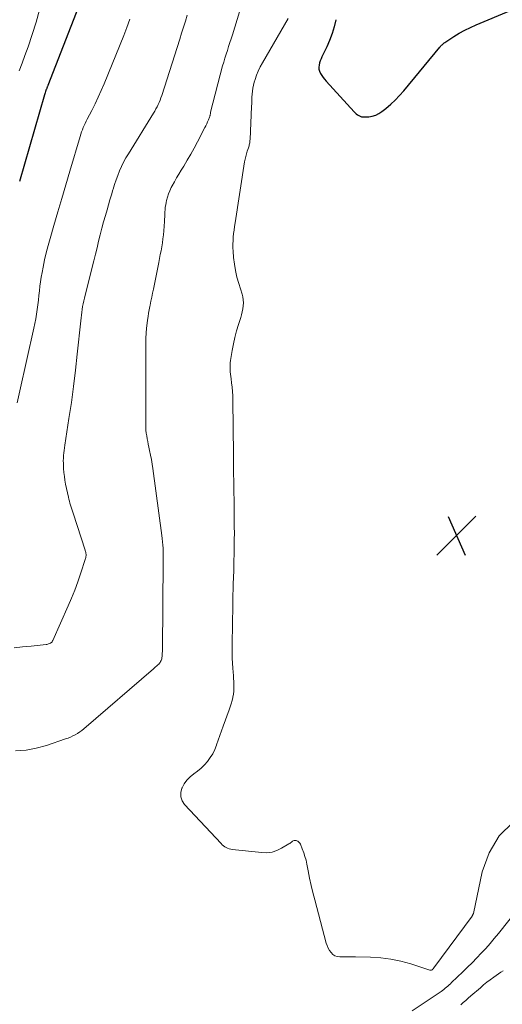
# Model space of a CAD drawing. Units: feet. Extents: x 1940000 to 1945035, y 575000 to 580010.
# Drawn here: x 1940684 to 1940781, y 576589 to 576786 of the extents above; entities that cross this region are included whole.
import ezdxf

# ---------------------------------------------------------------- set-up
doc = ezdxf.new("R2010")
doc.units = ezdxf.units.FT
doc.header["$LTSCALE"] = 100
doc.header["$MEASUREMENT"] = 0
for name, color, linetype, lineweight in [('CONTOUR INDEX', 32, 'Continuous', 25), ('CONTOUR INTERMEDIATE', 40, 'Continuous', 15), ('SPOT ELEVATION', 7, 'Continuous', 15)]:
    doc.layers.add(name, color=color, linetype=linetype, lineweight=lineweight)

# ---------------------------------------------------------------- blocks, each defined once
blk = doc.blocks.new('SPOT')
at = {"layer": 'SPOT ELEVATION', "lineweight": 25}
for p, q in [((-3.95, -3.95), (3.86, 3.85)), ((-1.67, 3.81), (1.74, -3.97))]:
    blk.add_line(p, q, dxfattribs=at)

msp = doc.modelspace()

# ---------------------------------------------------------------- linework, layer by layer
at = {"layer": 'CONTOUR INDEX', "flags": 128}
for points, elevation in [([(1940698.94, 576796.78), (1940689.77, 576773.11), (1940689.73, 576773.01), (1940689.68, 576772.9), (1940689.64, 576772.8), (1940689.6, 576772.69), (1940689.56, 576772.59), (1940689.51, 576772.48), (1940689.47, 576772.38), (1940689.43, 576772.27), (1940689.35, 576772.07), (1940689.28, 576771.86), (1940689.21, 576771.65), (1940689.14, 576771.44), (1940689.07, 576771.22), (1940684.04, 576753.84)], 820), ([(1940747.47, 576786.28), (1940747.13, 576784.87), (1940746.72, 576783.49), (1940746.2, 576782.14), (1940745.63, 576780.82), (1940744.66, 576778.81), (1940744.48, 576778.42), (1940744.33, 576778.02), (1940744.2, 576777.61), (1940744.08, 576777.19), (1940744.03, 576776.78), (1940744.04, 576776.37), (1940744.15, 576775.98), (1940744.31, 576775.6), (1940744.36, 576775.52), (1940744.61, 576775.11), (1940744.88, 576774.72), (1940745.17, 576774.34), (1940745.48, 576773.98), (1940751.11, 576767.83), (1940751.32, 576767.61), (1940751.54, 576767.41), (1940751.78, 576767.23), (1940752.03, 576767.06), (1940752.29, 576766.93), (1940752.57, 576766.83), (1940752.85, 576766.79), (1940753.15, 576766.78), (1940754.03, 576766.84), (1940754.74, 576766.95), (1940755.43, 576767.15), (1940756.07, 576767.47), (1940756.67, 576767.86), (1940757.48, 576768.51), (1940758.44, 576769.32), (1940759.36, 576770.17), (1940760.22, 576771.07), (1940761.06, 576772.02), (1940768.29, 576780.75), (1940768.4, 576780.88), (1940768.51, 576781.01), (1940768.63, 576781.14), (1940768.75, 576781.27), (1940768.87, 576781.39), (1940769, 576781.5), (1940769.14, 576781.61), (1940769.28, 576781.71), (1940771.11, 576782.9), (1940772.19, 576783.56), (1940773.29, 576784.18), (1940774.42, 576784.73), (1940775.57, 576785.25), (1940782.43, 576788.12)], 800)]:
    msp.add_lwpolyline(points, dxfattribs=dict(at, elevation=elevation))
at = {"layer": 'CONTOUR INTERMEDIATE', "flags": 128}
for points, elevation in [([(1940729.73, 576793.19), (1940726.71, 576783.25), (1940726.46, 576782.47), (1940726.22, 576781.69), (1940725.97, 576780.91), (1940725.71, 576780.13), (1940725.45, 576779.35), (1940725.21, 576778.57), (1940724.99, 576777.79), (1940724.77, 576777), (1940722.34, 576767.74), (1940722.34, 576767.71), (1940722.33, 576767.69), (1940722.33, 576767.67), (1940722.33, 576767.65), (1940722.32, 576767.56), (1940722.31, 576767.54), (1940722.31, 576767.51), (1940722.31, 576767.49), (1940722.31, 576767.47), (1940722.27, 576767.24), (1940722.24, 576767.11), (1940722.21, 576766.98), (1940722.17, 576766.85), (1940722.13, 576766.72), (1940721.92, 576766.19), (1940721.76, 576765.8), (1940721.59, 576765.42), (1940721.41, 576765.04), (1940721.22, 576764.66), (1940719.72, 576761.78), (1940719.06, 576760.56), (1940718.39, 576759.34), (1940717.68, 576758.14), (1940716.97, 576756.96), (1940716.45, 576756.12), (1940715.98, 576755.35), (1940715.53, 576754.58), (1940715.09, 576753.79), (1940714.67, 576753), (1940714.48, 576752.63), (1940714.18, 576752.01), (1940713.92, 576751.38), (1940713.71, 576750.72), (1940713.54, 576750.06), (1940713.45, 576749.66), (1940713.36, 576749.19), (1940713.28, 576748.71), (1940713.23, 576748.23), (1940713.2, 576747.74), (1940713.18, 576747.26), (1940713.16, 576746.78), (1940713.13, 576746.29), (1940713.09, 576745.81), (1940712.96, 576744), (1940712.89, 576743.2), (1940712.8, 576742.39), (1940712.69, 576741.59), (1940712.57, 576740.79), (1940712.42, 576739.99), (1940712.28, 576739.2), (1940712.13, 576738.4), (1940711.97, 576737.6), (1940710.89, 576732.31), (1940710.73, 576731.51), (1940710.57, 576730.7), (1940710.4, 576729.89), (1940710.24, 576729.08), (1940710.18, 576728.8), (1940710.05, 576728.13), (1940709.93, 576727.46), (1940709.82, 576726.78), (1940709.72, 576726.1), (1940709.64, 576725.47), (1940709.53, 576724.48), (1940709.44, 576723.48), (1940709.39, 576722.48), (1940709.37, 576721.48), (1940709.36, 576705.13), (1940709.38, 576704.56), (1940709.41, 576704), (1940709.47, 576703.43), (1940709.55, 576702.87), (1940709.65, 576702.31), (1940709.76, 576701.75), (1940709.87, 576701.2), (1940709.99, 576700.64), (1940710.14, 576699.95), (1940710.32, 576699.05), (1940710.5, 576698.15), (1940710.64, 576697.24), (1940710.78, 576696.33), (1940712.59, 576682.93), (1940712.66, 576682.29), (1940712.73, 576681.65), (1940712.78, 576681.01), (1940712.82, 576680.36), (1940712.84, 576679.72), (1940712.86, 576679.08), (1940712.87, 576678.44), (1940712.87, 576677.79), (1940712.69, 576660.05), (1940712.69, 576659.71), (1940712.67, 576659.37), (1940712.65, 576659.04), (1940712.63, 576658.7), (1940712.6, 576658.45), (1940712.57, 576658.24), (1940712.52, 576658.04), (1940712.44, 576657.85), (1940712.34, 576657.67), (1940712.22, 576657.49), (1940712.09, 576657.33), (1940711.95, 576657.17), (1940711.79, 576657.03), (1940711.71, 576656.95), (1940711.51, 576656.77), (1940711.3, 576656.6), (1940711.1, 576656.42), (1940710.89, 576656.24), (1940696.95, 576644.21), (1940696.54, 576643.88), (1940696.12, 576643.57), (1940695.67, 576643.28), (1940695.22, 576643), (1940694.75, 576642.76), (1940694.28, 576642.53), (1940693.79, 576642.33), (1940693.29, 576642.15), (1940689.47, 576640.85), (1940687.43, 576640.29), (1940685.37, 576639.89), (1940683.27, 576639.75)], 808), ([(1940717.68, 576787.2), (1940717.31, 576785.99), (1940716.93, 576784.78), (1940716.55, 576783.57), (1940716.17, 576782.37), (1940712.55, 576771.07), (1940712.4, 576770.61), (1940712.23, 576770.15), (1940712.04, 576769.7), (1940711.84, 576769.26), (1940711.62, 576768.83), (1940711.4, 576768.4), (1940711.16, 576767.97), (1940710.91, 576767.56), (1940705.88, 576759.43), (1940705.39, 576758.59), (1940704.93, 576757.74), (1940704.51, 576756.87), (1940704.11, 576755.98), (1940703.76, 576755.07), (1940703.42, 576754.16), (1940703.1, 576753.24), (1940702.81, 576752.31), (1940702.77, 576752.19), (1940702.48, 576751.2), (1940702.18, 576750.2), (1940701.89, 576749.2), (1940701.61, 576748.21), (1940701.28, 576747.07), (1940700.92, 576745.78), (1940700.57, 576744.49), (1940700.24, 576743.19), (1940699.92, 576741.88), (1940699.61, 576740.58), (1940699.29, 576739.28), (1940698.97, 576737.97), (1940698.64, 576736.67), (1940697.08, 576730.5), (1940696.94, 576729.94), (1940696.82, 576729.37), (1940696.71, 576728.81), (1940696.62, 576728.23), (1940696.53, 576727.66), (1940696.46, 576727.09), (1940696.39, 576726.51), (1940696.32, 576725.94), (1940695.64, 576719.25), (1940695.28, 576716.03), (1940694.9, 576712.81), (1940694.45, 576709.6), (1940693.98, 576706.39), (1940693.14, 576701.01), (1940693.07, 576700.5), (1940693, 576699.98), (1940692.94, 576699.47), (1940692.89, 576698.95), (1940692.86, 576698.43), (1940692.84, 576697.91), (1940692.85, 576697.39), (1940692.87, 576696.87), (1940692.9, 576696.34), (1940692.96, 576695.56), (1940693.05, 576694.77), (1940693.17, 576694), (1940693.31, 576693.22), (1940693.85, 576690.6), (1940693.94, 576690.2), (1940694.05, 576689.79), (1940694.16, 576689.39), (1940694.29, 576689), (1940694.42, 576688.6), (1940694.55, 576688.21), (1940694.68, 576687.81), (1940694.81, 576687.41), (1940697.21, 576680.01), (1940697.25, 576679.85), (1940697.29, 576679.7), (1940697.33, 576679.55), (1940697.36, 576679.39), (1940697.37, 576679.33), (1940697.39, 576679.21), (1940697.4, 576679.08), (1940697.4, 576678.95), (1940697.4, 576678.82), (1940697.38, 576678.7), (1940697.36, 576678.57), (1940697.34, 576678.45), (1940697.3, 576678.32), (1940696.31, 576675.27), (1940695.75, 576673.63), (1940695.16, 576672), (1940694.51, 576670.39), (1940693.83, 576668.8), (1940690.75, 576661.91), (1940690.7, 576661.82), (1940690.65, 576661.73), (1940690.59, 576661.65), (1940690.52, 576661.57), (1940690.45, 576661.49), (1940690.37, 576661.43), (1940690.29, 576661.37), (1940690.2, 576661.32), (1940690.06, 576661.26), (1940689.9, 576661.19), (1940689.73, 576661.14), (1940689.56, 576661.1), (1940689.38, 576661.07), (1940686.37, 576660.76), (1940684.68, 576660.59), (1940682.99, 576660.42)], 812), ([(1940688.07, 576788.23), (1940687.38, 576785.75), (1940686.61, 576783.29), (1940685.78, 576780.85), (1940685.14, 576779.07), (1940684.58, 576777.54), (1940684, 576776.01)], 824), ([(1940737.87, 576786.54), (1940732.72, 576777.6), (1940732.29, 576776.81), (1940731.9, 576775.99), (1940731.57, 576775.16), (1940731.27, 576774.31), (1940731.1, 576773.76), (1940730.94, 576773.16), (1940730.81, 576772.56), (1940730.72, 576771.95), (1940730.67, 576771.34), (1940730.64, 576770.72), (1940730.61, 576770.1), (1940730.59, 576769.49), (1940730.56, 576768.87), (1940730.26, 576762.25), (1940730.24, 576762.04), (1940730.22, 576761.83), (1940730.19, 576761.62), (1940730.15, 576761.41), (1940730.1, 576761.2), (1940730.05, 576761), (1940729.99, 576760.79), (1940729.92, 576760.59), (1940729.7, 576759.94), (1940729.54, 576759.41), (1940729.39, 576758.87), (1940729.27, 576758.33), (1940729.17, 576757.79), (1940727.25, 576745.54), (1940727.14, 576744.84), (1940727.05, 576744.13), (1940726.97, 576743.42), (1940726.9, 576742.71), (1940726.85, 576742), (1940726.82, 576741.29), (1940726.84, 576740.58), (1940726.88, 576739.87), (1940726.97, 576738.63), (1940727.12, 576737.31), (1940727.33, 576736.01), (1940727.63, 576734.71), (1940727.99, 576733.43), (1940728.66, 576731.3), (1940728.81, 576730.72), (1940728.9, 576730.13), (1940728.92, 576729.54), (1940728.89, 576728.94), (1940728.8, 576728.34), (1940728.69, 576727.75), (1940728.55, 576727.16), (1940728.38, 576726.58), (1940727.93, 576725.19), (1940727.54, 576723.91), (1940727.2, 576722.62), (1940726.91, 576721.31), (1940726.67, 576720), (1940726.35, 576718.01), (1940726.29, 576717.55), (1940726.25, 576717.1), (1940726.25, 576716.64), (1940726.26, 576716.18), (1940726.3, 576715.72), (1940726.35, 576715.25), (1940726.4, 576714.8), (1940726.45, 576714.34), (1940726.56, 576713.51), (1940726.66, 576712.63), (1940726.73, 576711.76), (1940726.78, 576710.88), (1940726.8, 576710), (1940726.91, 576699.17), (1940726.93, 576697.31), (1940726.95, 576695.45), (1940726.98, 576693.58), (1940727.01, 576691.72), (1940727.05, 576689.86), (1940727.07, 576688), (1940727.09, 576686.14), (1940727.1, 576684.28), (1940727.11, 576683.79), (1940727.1, 576681.69), (1940727.08, 576679.59), (1940727.04, 576677.48), (1940726.98, 576675.38), (1940726.96, 576675.02), (1940726.89, 576672.73), (1940726.83, 576670.45), (1940726.78, 576668.16), (1940726.74, 576665.88), (1940726.67, 576660.4), (1940726.67, 576659.38), (1940726.69, 576658.35), (1940726.74, 576657.33), (1940726.81, 576656.31), (1940726.88, 576655.52), (1940726.92, 576654.9), (1940726.97, 576654.27), (1940727, 576653.64), (1940727.03, 576653.01), (1940727.03, 576652.38), (1940727.01, 576651.76), (1940726.93, 576651.14), (1940726.82, 576650.52), (1940726.81, 576650.47), (1940726.66, 576649.84), (1940726.5, 576649.21), (1940726.3, 576648.59), (1940726.09, 576647.97), (1940724.89, 576644.71), (1940724.55, 576643.78), (1940724.22, 576642.85), (1940723.89, 576641.92), (1940723.56, 576640.99), (1940723.53, 576640.89), (1940723.18, 576640.03), (1940722.77, 576639.2), (1940722.28, 576638.42), (1940721.73, 576637.66), (1940721.12, 576636.96), (1940720.46, 576636.31), (1940719.75, 576635.71), (1940719, 576635.15), (1940718.27, 576634.56), (1940717.62, 576633.92), (1940717.09, 576633.17), (1940716.64, 576632.36), (1940716.6, 576632.27), (1940716.39, 576631.4), (1940716.37, 576630.56), (1940716.66, 576629.76), (1940717.14, 576629), (1940724.45, 576621.19), (1940724.68, 576620.97), (1940724.93, 576620.76), (1940725.19, 576620.57), (1940725.47, 576620.41), (1940725.76, 576620.27), (1940726.06, 576620.15), (1940726.38, 576620.08), (1940726.69, 576620.02), (1940732.61, 576619.38), (1940733.65, 576619.37), (1940734.66, 576619.49), (1940735.63, 576619.81), (1940736.57, 576620.25), (1940738.02, 576621.12), (1940738.21, 576621.24), (1940738.39, 576621.36), (1940738.57, 576621.5), (1940738.74, 576621.65), (1940738.91, 576621.76), (1940739.09, 576621.83), (1940739.29, 576621.84), (1940739.49, 576621.81), (1940739.6, 576621.77), (1940739.84, 576621.65), (1940740.05, 576621.5), (1940740.21, 576621.3), (1940740.34, 576621.07), (1940740.73, 576620.11), (1940741.01, 576619.36), (1940741.26, 576618.61), (1940741.47, 576617.84), (1940741.64, 576617.06), (1940741.9, 576615.72), (1940742.19, 576614.27), (1940742.51, 576612.82), (1940742.85, 576611.38), (1940743.22, 576609.95), (1940745.52, 576601.26), (1940745.69, 576600.75), (1940745.9, 576600.26), (1940746.17, 576599.79), (1940746.48, 576599.35), (1940746.86, 576599), (1940747.27, 576598.73), (1940747.74, 576598.57), (1940748.26, 576598.5), (1940748.58, 576598.51), (1940749.29, 576598.51), (1940750, 576598.5), (1940750.71, 576598.5), (1940751.42, 576598.49), (1940754.36, 576598.44), (1940756.43, 576598.31), (1940758.47, 576598.06), (1940760.49, 576597.63), (1940762.48, 576597.08), (1940766.28, 576595.84), (1940766.36, 576595.83), (1940766.44, 576595.82), (1940766.52, 576595.83), (1940766.59, 576595.86), (1940766.75, 576595.92), (1940766.8, 576595.97), (1940766.89, 576596.07), (1940766.94, 576596.12), (1940766.99, 576596.17), (1940767.03, 576596.23), (1940767.07, 576596.29), (1940774.74, 576606.62), (1940774.79, 576606.69), (1940774.83, 576606.75), (1940774.86, 576606.82), (1940774.9, 576606.89), (1940774.93, 576606.96), (1940774.96, 576607.03), (1940774.98, 576607.1), (1940775, 576607.18), (1940776.78, 576615.5), (1940778.19, 576619.35), (1940780.17, 576622.74), (1940783, 576625.47)], 804), ([(1940706.2, 576786.36), (1940705.59, 576784.74), (1940704.95, 576783.14), (1940701, 576773.41), (1940700.43, 576772.06), (1940699.83, 576770.73), (1940699.2, 576769.41), (1940698.55, 576768.11), (1940697.63, 576766.34), (1940697.42, 576765.93), (1940697.22, 576765.5), (1940697.02, 576765.08), (1940696.84, 576764.65), (1940696.67, 576764.21), (1940696.51, 576763.78), (1940696.36, 576763.33), (1940696.22, 576762.89), (1940694.16, 576755.9), (1940693.36, 576753.18), (1940692.56, 576750.47), (1940691.76, 576747.75), (1940690.96, 576745.03), (1940690.2, 576742.43), (1940689.8, 576741), (1940689.43, 576739.57), (1940689.1, 576738.13), (1940688.79, 576736.68), (1940688.58, 576735.6), (1940688.42, 576734.69), (1940688.27, 576733.77), (1940688.15, 576732.85), (1940688.04, 576731.93), (1940687.95, 576731.01), (1940687.84, 576730.08), (1940687.73, 576729.16), (1940687.61, 576728.24), (1940687.61, 576728.21), (1940687.47, 576727.28), (1940687.32, 576726.34), (1940687.15, 576725.42), (1940686.95, 576724.49), (1940684.15, 576711.9), (1940683.59, 576709.52)], 816), ([(1940762.73, 576587.66), (1940768.53, 576591.57), (1940768.81, 576591.77), (1940769.09, 576591.97), (1940769.36, 576592.19), (1940769.63, 576592.41), (1940769.89, 576592.64), (1940770.14, 576592.87), (1940770.4, 576593.1), (1940770.65, 576593.34), (1940772.89, 576595.49), (1940773.83, 576596.4), (1940774.76, 576597.33), (1940775.68, 576598.27), (1940776.59, 576599.22), (1940777.48, 576600.19), (1940778.35, 576601.17), (1940779.2, 576602.17), (1940780.03, 576603.19), (1940785.98, 576610.69)], 808), ([(1940772.47, 576588.87), (1940772.98, 576589.32), (1940773.48, 576589.77), (1940773.99, 576590.22), (1940774.5, 576590.66), (1940776.4, 576592.32), (1940777.06, 576592.87), (1940777.72, 576593.4), (1940778.4, 576593.92), (1940779.09, 576594.43), (1940779.58, 576594.77), (1940780.04, 576595.09), (1940780.49, 576595.41), (1940780.96, 576595.72)], 812)]:
    msp.add_lwpolyline(points, dxfattribs=dict(at, elevation=elevation))

# ---------------------------------------------------------------- block references
at = {"layer": 'SPOT ELEVATION'}
msp.add_blockref('SPOT', (1940771.65, 576682.95, 801.05), dxfattribs=at)

doc.saveas('drawing.dxf')
